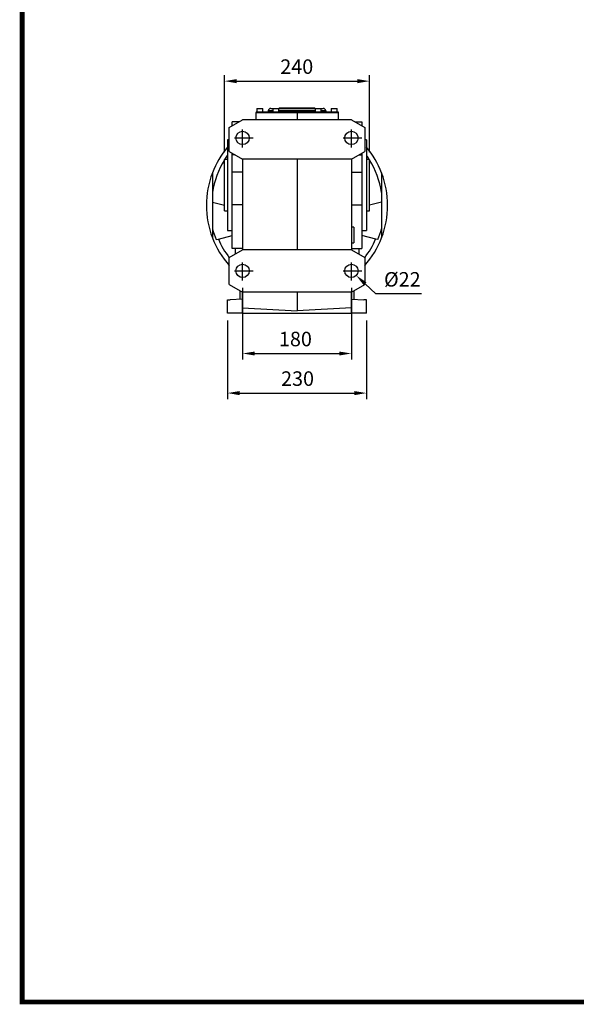
# Model space of a CAD drawing. Extents: x 102 to 3824, y -508 to 2177.
# Drawn here: x 173 to 1094, y -457 to 1173 of the extents above; entities that cross this region are included whole.
import ezdxf

# ---------------------------------------------------------------- set-up
doc = ezdxf.new("R2010")
doc.units = 0
doc.header["$MEASUREMENT"] = 0
doc.linetypes.add('CENTER', pattern=[50.8, 31.75, -6.35, 6.35, -6.35])
doc.layers.add('CENTER', color=1, linetype='CENTER')
doc.styles.add('MX_NOTE_STANDARD', font='txt.shx', dxfattribs={"height": 3.15, "bigfont": 'extfont.shx'})
doc.dimstyles.new('MXDIMSTYLE', dxfattribs={"dimtxt": 3.15, "dimasz": 2.5, "dimexe": 1.5, "dimexo": 1, "dimgap": 1, "dimtad": 1, "dimdec": 4, "dimdsep": 46, "dimtxsty": 'MX_NOTE_STANDARD', "dimcen": 2.5, "dimadec": 0, "dimazin": 0, "dimtfac": 1, "dimtdec": 4, "dimtmove": 2, "dimatfit": 3, "dimfxl": 0, "dimtolj": 1, "dimarcsym": 0})

# ---------------------------------------------------------------- blocks, each defined once
blk = doc.blocks.new('*D95')
at = {"color": 3, "linetype": 'Continuous', "lineweight": -2}
for p, q in [((511.5, 953.8), (511.5, 1081.4)), ((751.5, 953.8), (751.5, 1081.4)), ((531.5, 1071.4), (731.5, 1071.4))]:
    blk.add_line(p, q, dxfattribs=at)
at = {"color": 3}
for points in [[(531.5, 1074.7), (531.5, 1068), (511.5, 1071.4)], [(731.5, 1068), (731.5, 1074.7), (751.5, 1071.4)]]:
    blk.add_solid(points, dxfattribs=at)
at = {"layer": 'DEFPOINTS', "color": 0}
for p in [(751.5, 1071.4), (511.5, 941.8), (751.5, 941.8)]:
    blk.add_point(p, dxfattribs=at)
at = {"color": 3, "linetype": 'Continuous', "insert": (631.1, 1095.4), "char_height": 24, "attachment_point": 5}
blk.add_mtext('\\A1;240', dxfattribs=at)
blk = doc.blocks.new('*D97')
at = {"color": 3, "linetype": 'Continuous', "lineweight": -2}
for p, q in [((541.5, 729.3), (541.5, 610.5)), ((721.5, 729.3), (721.5, 610.5)), ((561.5, 620.5), (701.5, 620.5))]:
    blk.add_line(p, q, dxfattribs=at)
at = {"color": 3}
for points in [[(561.5, 623.8), (561.5, 617.2), (541.5, 620.5)], [(701.5, 617.2), (701.5, 623.8), (721.5, 620.5)]]:
    blk.add_solid(points, dxfattribs=at)
at = {"layer": 'DEFPOINTS', "color": 0}
for p in [(541.5, 741.3), (721.5, 741.3), (721.5, 620.5)]:
    blk.add_point(p, dxfattribs=at)
at = {"color": 3, "linetype": 'Continuous', "insert": (628.9, 644.5), "char_height": 24, "attachment_point": 5}
blk.add_mtext('\\A1;180', dxfattribs=at)
blk = doc.blocks.new('*D98')
at = {"color": 3, "linetype": 'Continuous', "lineweight": -2}
for p, q in [((516.5, 675.3), (516.5, 545)), ((746.5, 675.3), (746.5, 545)), ((536.5, 555), (726.5, 555))]:
    blk.add_line(p, q, dxfattribs=at)
at = {"color": 3}
for points in [[(536.5, 558.3), (536.5, 551.6), (516.5, 555)], [(726.5, 551.6), (726.5, 558.3), (746.5, 555)]]:
    blk.add_solid(points, dxfattribs=at)
at = {"layer": 'DEFPOINTS', "color": 0}
for p in [(516.5, 687.3), (746.5, 687.3), (746.5, 555)]:
    blk.add_point(p, dxfattribs=at)
at = {"color": 3, "linetype": 'Continuous', "insert": (632.4, 579), "char_height": 24, "attachment_point": 5}
blk.add_mtext('\\A1;230', dxfattribs=at)
blk = doc.blocks.new('*D99')
at = {"color": 3, "linetype": 'Continuous', "lineweight": -2}
for p, q in [((761.7, 719.3), (744.1, 736)), ((837.8, 719.3), (761.7, 719.3))]:
    blk.add_line(p, q, dxfattribs=at)
at = {"color": 3}
blk.add_solid([(746.4, 738.4), (741.8, 733.6), (729.5, 749.7)], dxfattribs=at)
at = {"layer": 'DEFPOINTS', "color": 0}
for p in [(713.6, 764.9), (729.5, 749.7)]:
    blk.add_point(p, dxfattribs=at)
at = {"color": 3, "linetype": 'Continuous', "insert": (805.8, 743.3), "char_height": 24, "attachment_point": 5}
blk.add_mtext('\\A1;%%c22', dxfattribs=at)
blk = doc.blocks.new('GUIDE LINES')
at = {"linetype": 'Continuous', "const_width": 3.98, "flags": 128}
blk.add_lwpolyline([(-1818.25, 1303.15), (-1818.25, 27.41), (-27.41, 27.41), (-27.41, 1303.15)], close=True, dxfattribs=at)
blk = doc.blocks.new('GUIDE LINES1')
at = {"color": 3, "linetype": 'Continuous'}
blk.add_blockref('GUIDE LINES', (0, 0), dxfattribs=at)

msp = doc.modelspace()

# ---------------------------------------------------------------- linework, layer by layer
for p, q in [((602.2, 1027.3), (602.2, 1026.3)), ((602.2, 1027.3), (607.5, 1027.3)), ((607.5, 1027.3), (607.5, 1026.3)), ((607.5, 1027.3), (655.5, 1027.3)), ((655.5, 1027.3), (655.5, 1026.3)), ((655.5, 1027.3), (660.9, 1027.3)), ((660.9, 1026.3), (660.9, 1027.3)), ((563.5, 1019.3), (563.5, 1007.3)), ((563.5, 1019.3), (631.5, 1019.3)), ((563.8, 1020.3), (563.8, 1019.3)), ((563.8, 1020.3), (631.5, 1020.3)), ((565.1, 1026.3), (565.1, 1020.3)), ((565.1, 1026.3), (575, 1026.3)), ((575, 1020.3), (575, 1026.3)), ((584, 1022.3), (584, 1020.3)), ((591.5, 1022.3), (584, 1022.3)), ((588, 1026.3), (591.5, 1026.3)), ((591.5, 1026.3), (591.5, 1020.3)), ((591.5, 1026.3), (601.5, 1026.3)), ((601.5, 1020.3), (601.5, 1026.3)), ((601.5, 1026.3), (661.5, 1026.3)), ((661.5, 1022.3), (601.5, 1022.3)), ((631.5, 1020.3), (631.5, 1019.3)), ((631.5, 1020.3), (699.4, 1020.3)), ((631.5, 1019.3), (631.5, 1007.3)), ((631.5, 1019.3), (699.5, 1019.3)), ((661.5, 1026.3), (661.5, 1020.3)), ((661.5, 1026.3), (671.5, 1026.3)), ((671.5, 1020.3), (671.5, 1026.3)), ((671.5, 1026.3), (675, 1026.3)), ((679, 1022.3), (671.5, 1022.3)), ((679, 1022.3), (679, 1020.3)), ((688.1, 1026.3), (688.1, 1020.3)), ((688.1, 1026.3), (698, 1026.3)), ((698, 1020.3), (698, 1026.3)), ((699.4, 1020.3), (699.4, 1019.3)), ((699.5, 1019.3), (699.5, 1007.3)), ((519.5, 994.6), (541.5, 1007.3)), ((519.5, 955), (519.5, 994.6)), ((536.1, 1004.1), (524, 1004.1)), ((524, 997.4), (524, 1004.1)), ((524.4, 997.4), (524, 997.4)), ((524, 997.2), (524, 997.4)), ((721.5, 1007.3), (541.5, 1007.3)), ((721.5, 1007.3), (743.5, 994.6)), ((727, 1004.1), (739, 1004.1)), ((738.7, 997.4), (739, 997.4)), ((739, 1004.1), (739, 997.4)), ((739, 997.4), (739, 997.2)), ((743.5, 994.6), (743.5, 955)), ((519.5, 974.3), (516.5, 974.3)), ((516.5, 974.3), (516.5, 824.3)), ((746.5, 974.3), (743.5, 974.3)), ((746.5, 974.3), (746.5, 824.3)), ((519.5, 955), (541.5, 942.3)), ((524, 949.3), (524, 952.4)), ((524, 920.7), (524, 949.3)), ((529.4, 949.3), (524, 949.3)), ((721.5, 942.3), (743.5, 955)), ((733.7, 949.3), (739, 949.3)), ((739, 952.4), (739, 949.3)), ((739, 949.3), (739, 920.7)), ((516.5, 941.8), (511.5, 941.8)), ((511.5, 856.8), (511.5, 941.8)), ((721.5, 942.3), (541.5, 942.3)), ((541.5, 942.3), (541.5, 792.3)), ((631.5, 942.3), (631.5, 792.3)), ((721.5, 942.3), (721.5, 792.3)), ((751.5, 941.8), (746.5, 941.8)), ((751.5, 856.8), (751.5, 941.8)), ((491.5, 919.6), (491.5, 887.1)), ((541.5, 920.7), (524, 920.7)), ((524, 866.5), (524, 920.7)), ((721.5, 920.7), (739, 920.7)), ((739, 920.7), (739, 866.5)), ((771.5, 919.6), (771.5, 887.1)), ((491.5, 887.1), (491.5, 871.2)), ((771.5, 887.1), (771.5, 871.2)), ((491.5, 871.2), (511.5, 865.8)), ((491.5, 871.2), (491.5, 826.8)), ((541.5, 866.5), (524, 866.5)), ((524, 794.5), (524, 866.5)), ((721.5, 866.5), (739, 866.5)), ((739, 866.5), (739, 794.5)), ((771.5, 871.2), (751.5, 865.8)), ((771.5, 871.2), (771.5, 826.8)), ((511.5, 856.8), (516.5, 856.8)), ((746.5, 856.8), (751.5, 856.8)), ((491.5, 826.8), (491.5, 811.9)), ((501.4, 810), (524, 816.1)), ((516.5, 824.3), (524, 824.3)), ((725.5, 829.8), (721.5, 829.8)), ((725.5, 829.8), (725.5, 803.8)), ((739, 824.3), (746.5, 824.3)), ((761.7, 810), (739, 816.1)), ((771.5, 826.8), (771.5, 811.9)), ((497.7, 809.1), (501.4, 810)), ((721.5, 803.8), (725.5, 803.8)), ((765.4, 809.1), (761.7, 810)), ((519.5, 779.6), (541.5, 792.3)), ((541.5, 794.5), (524, 794.5)), ((529, 794.5), (529, 785.1)), ((721.5, 792.3), (541.5, 792.3)), ((721.5, 794.5), (739, 794.5)), ((721.5, 792.3), (743.5, 779.6)), ((734, 794.5), (734, 785.1)), ((519.5, 735), (519.5, 779.6)), ((743.5, 779.6), (743.5, 735)), ((519.5, 735), (541.5, 722.3)), ((721.5, 746.3), (721.5, 747.4)), ((721.5, 722.3), (743.5, 735)), ((537.5, 717.3), (537.5, 724.6)), ((537.5, 710.4), (537.5, 717.3)), ((721.5, 722.3), (541.5, 722.3)), ((541.5, 696), (541.5, 722.3)), ((631.5, 722.3), (631.5, 691.3)), ((721.5, 696), (721.5, 722.3)), ((725.5, 724.6), (725.5, 710.4)), ((516.5, 709.3), (521, 709.5)), ((516.5, 687.3), (516.5, 709.3)), ((541.5, 710.6), (521, 709.5)), ((521, 709.5), (521, 709.5)), ((721.5, 710.6), (742.1, 709.5)), ((742.1, 709.5), (742.1, 709.5)), ((746.5, 709.3), (742.1, 709.5)), ((746.5, 687.3), (746.5, 709.3)), ((541.5, 687.3), (516.5, 687.3)), ((541.5, 696), (631.5, 691.3)), ((541.5, 687.3), (541.5, 696)), ((541.5, 687.3), (721.5, 687.3)), ((721.5, 696), (631.5, 691.3)), ((721.5, 687.3), (721.5, 696)), ((746.5, 687.3), (721.5, 687.3))]:
    msp.add_line(p, q)
for points in [[(512.1, 941.8), (515.1, 946.4), (516.5, 948.4)], [(751, 941.8), (748, 946.4), (746.5, 948.4)]]:
    msp.add_lwpolyline(points)
for centre in [(541.5, 977.3), (721.5, 977.3), (541.5, 757.3), (721.5, 757.3)]:
    msp.add_circle(centre, 11)
for centre, radius, start, end in [((588, 1022.3), 4, 90, 180), ((675, 1022.3), 4, 0, 90), ((631.5, 865.8), 150, 140.0555, 158.9605), ((631.5, 865.8), 150, 21.0395, 39.9445), ((631.5, 865.8), 141.6, 147.932, 171.3614), ((631.5, 865.8), 141.6, 8.6386, 32.068), ((631.5, 865.8), 150, 158.9605, 201.0395), ((631.5, 865.8), 150, 338.9605, 21.0395), ((631.5, 865.8), 145.3, 195.5752, 202.9785), ((631.5, 865.8), 145.3, 337.0215, 344.4248), ((631.5, 865.8), 150, 201.0395, 221.6975), ((631.5, 865.8), 141.6, 203.1901, 217.728), ((631.5, 865.8), 141.6, 322.272, 336.8099), ((631.5, 865.8), 150, 318.3025, 338.9605)]:
    msp.add_arc(centre, radius, start, end)
at = {"layer": 'CENTER'}
for p, q in [((541.5, 961.3), (541.5, 991.3)), ((721.5, 961.3), (721.5, 991.3)), ((528, 977.3), (559, 977.3)), ((708, 977.3), (739, 977.3)), ((541.5, 741.3), (541.5, 771.3)), ((721.5, 741.3), (721.5, 771.3)), ((528, 757.3), (559, 757.3)), ((708, 757.3), (739, 757.3))]:
    msp.add_line(p, q, dxfattribs=at)

# ---------------------------------------------------------------- block references
at = {"color": 3, "linetype": 'Continuous', "xscale": 2.005839440214948, "yscale": 2.005839440214948, "zscale": 2.005839440214948}
msp.add_blockref('GUIDE LINES1', (3823.7, -507.8), dxfattribs=at)

# ---------------------------------------------------------------- dimensions: what is measured, and where the dimension line sits
at = {"color": 3, "linetype": 'Continuous'}
for base, p1, p2, picture, middle in [((751.5, 1071.4), (511.5, 941.8), (751.5, 941.8), '*D95', (631.1, 1071.4)), ((721.5, 620.5), (541.5, 741.3), (721.5, 741.3), '*D97', (628.9, 620.5)), ((746.5, 555), (516.5, 687.3), (746.5, 687.3), '*D98', (632.4, 555))]:
    dim = msp.add_linear_dim(base=base, p1=p1, p2=p2, dimstyle='MXDIMSTYLE', override={"dimscale": 4, "dimtxt": 6, "dimasz": 5, "dimexe": 2.5, "dimexo": 3, "dimgap": 3, "dimtoh": 1, "dimdec": 0, "dimzin": 9, "dimtxsty": 'Standard', "dimcen": 0, "dimclrd": 3, "dimclre": 3, "dimclrt": 3, "dimtdec": 0, "dimtofl": 0, "dimtmove": 0, "dimtfill": 0, "dimtzin": 0}, dxfattribs=at)
    dim.commit()
    dim.dimension.update_dxf_attribs({"geometry": picture, "text_midpoint": middle, "dimtype": 160})
dim = msp.add_diameter_dim_2p(p1=(713.6, 764.9), p2=(729.5, 749.7), dimstyle='MXDIMSTYLE', override={"dimscale": 4, "dimtxt": 6, "dimasz": 5, "dimexe": 2.5, "dimexo": 3, "dimgap": 3, "dimtoh": 1, "dimdec": 0, "dimzin": 9, "dimtxsty": 'Standard', "dimcen": 0, "dimclrd": 3, "dimclre": 3, "dimclrt": 3, "dimtdec": 0, "dimtofl": 0, "dimtmove": 0, "dimtfill": 0, "dimtzin": 0}, dxfattribs=at)
dim.commit()
dim.dimension.update_dxf_attribs({"geometry": '*D99', "text_midpoint": (805.8, 719.3), "dimtype": 163})

doc.saveas('drawing.dxf')
